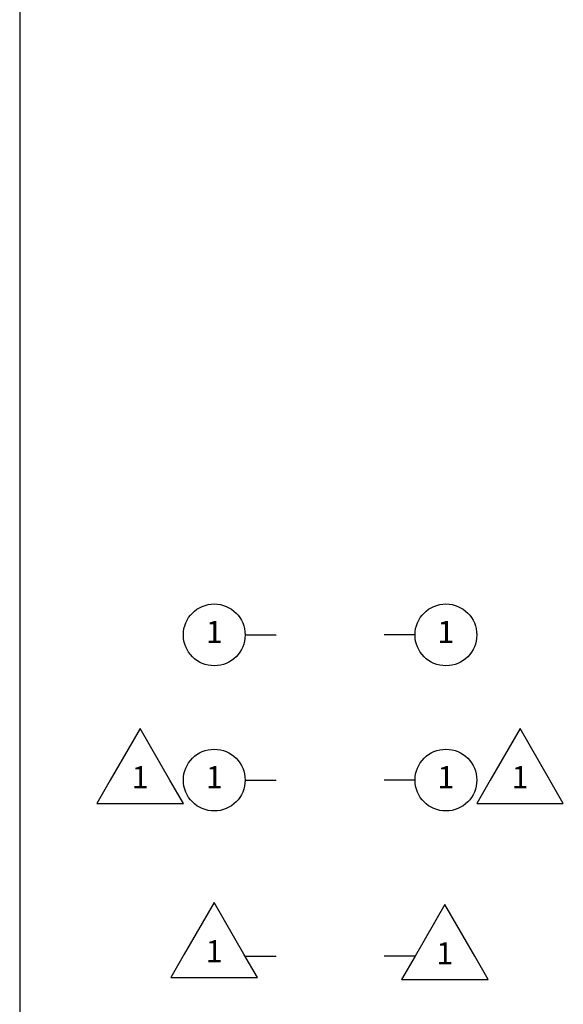
# Model space of a CAD drawing. Extents: x 0 to 51, y 0 to 33.
# Drawn here: x 25.5 to 28.8, y 3.7 to 9.7 of the extents above; entities that cross this region are included whole.
import ezdxf
from ezdxf.enums import TextEntityAlignment as Align

# ---------------------------------------------------------------- set-up
doc = ezdxf.new("R2010")
doc.units = 0
doc.header["$LTSCALE"] = 0.25
doc.header["$MEASUREMENT"] = 0
for name, color, linetype in [('DIM', 7, 'CONTINUOUS'), ('FORMAT', 6, 'CONTINUOUS'), ('TEXT', 7, 'CONTINUOUS')]:
    doc.layers.add(name, color=color, linetype=linetype)
doc.styles.add('ROMANS', font='ROMANS.SHX')

# ---------------------------------------------------------------- blocks, each defined once
blk = doc.blocks.new('FLAG_LT1')
at = {"layer": 'TEXT', "color": 1}
blk.add_lwpolyline([(-0.3654, -0.1719), (0.3352, -0.1719), (0.2263, 0.0168), (-0.0151, 0.4349), (-0.2565, 0.0168)], close=True, dxfattribs=at)
at = {"layer": 'DIM', "style": 'ROMANS'}
blk.add_attdef('NOTE', text='', height=0.18, dxfattribs=at).set_placement((-0.4401, 0.0168), align=Align.MIDDLE_RIGHT)
for tag, p in [('1', (-0.0151, 0.0168)), ('NOTE', (-0.0151, -0.4082))]:
    blk.add_attdef(tag, text='', height=0.18, dxfattribs=at).set_placement(p, align=Align.MIDDLE)
blk = doc.blocks.new('FLAG_RT1')
at = {"layer": 'TEXT', "color": 1}
blk.add_lwpolyline([(0.1411, -0.1887), (0.8417, -0.1887), (0.7328, 0), (0.4914, 0.4181), (0.25, 0)], close=True, dxfattribs=at)
at = {"layer": 'DIM', "style": 'ROMANS'}
for tag, p in [('1', (0.4914, 0)), ('NOTE', (0.4914, -0.425))]:
    blk.add_attdef(tag, text='', height=0.18, dxfattribs=at).set_placement(p, align=Align.MIDDLE)
blk.add_attdef('NOTE', text='', height=0.18, dxfattribs=at).set_placement((0.9164, 0), align=Align.MIDDLE_LEFT)
blk = doc.blocks.new('ITEM_RT1')
at = {"layer": 'DIM', "color": 1}
blk.add_circle((0.5, 0), 0.25, dxfattribs=at)
at = {"layer": 'DIM', "style": 'ROMANS'}
for tag, p in [('1', (0.5, 0)), ('NOTE', (0.5, -0.45))]:
    blk.add_attdef(tag, text='', height=0.18, dxfattribs=at).set_placement(p, align=Align.MIDDLE)
blk.add_attdef('NOTE', text='', height=0.18, dxfattribs=at).set_placement((0.9, 0), align=Align.MIDDLE_LEFT)
blk = doc.blocks.new('ITEM_LT1')
at = {"layer": 'DIM', "color": 1}
blk.add_circle((-0.5, 0), 0.25, dxfattribs=at)
at = {"layer": 'DIM', "style": 'ROMANS'}
blk.add_attdef('NOTE', text='', height=0.18, dxfattribs=at).set_placement((-0.9, 0), align=Align.MIDDLE_RIGHT)
for tag, p in [('1', (-0.5, 0)), ('NOTE', (-0.5, -0.45))]:
    blk.add_attdef(tag, text='', height=0.18, dxfattribs=at).set_placement(p, align=Align.MIDDLE)

msp = doc.modelspace()

# ---------------------------------------------------------------- linework, layer by layer
at = {"layer": 'DIM', "color": 1}
for p, q in [((26.8687, 5.9813), (27.0562, 5.9813)), ((27.9, 5.9813), (27.7125, 5.9813)), ((26.8687, 5.1), (27.0562, 5.1)), ((27.9, 5.1), (27.7125, 5.1)), ((26.8687, 4.0312), (27.0562, 4.0312)), ((27.9, 4.0312), (27.7125, 4.0312))]:
    msp.add_line(p, q, dxfattribs=at)
at = {"layer": 'FORMAT', "color": 7}
msp.add_lwpolyline([(0, 0), (0, 16.5), (25.5, 16.5), (25.5, 0), (0, 0)], close=True, dxfattribs=at)

# ---------------------------------------------------------------- block references
at = {"layer": 'DIM', "xscale": 0.75, "yscale": 0.75, "zscale": 0.75}
for name, p in [('ITEM_LT1', (27.0562, 5.9813)), ('ITEM_RT1', (27.7125, 5.9813)), ('FLAG_LT1', (26.2426, 5.0874)), ('FLAG_RT1', (28.169, 5.1)), ('ITEM_LT1', (27.0562, 5.1)), ('ITEM_RT1', (27.7125, 5.1)), ('FLAG_LT1', (26.6918, 4.0312)), ('FLAG_RT1', (27.7125, 4.0312))]:
    msp.add_blockref(name, p, dxfattribs=at).add_auto_attribs({'1': '1'})

doc.saveas('drawing.dxf')
